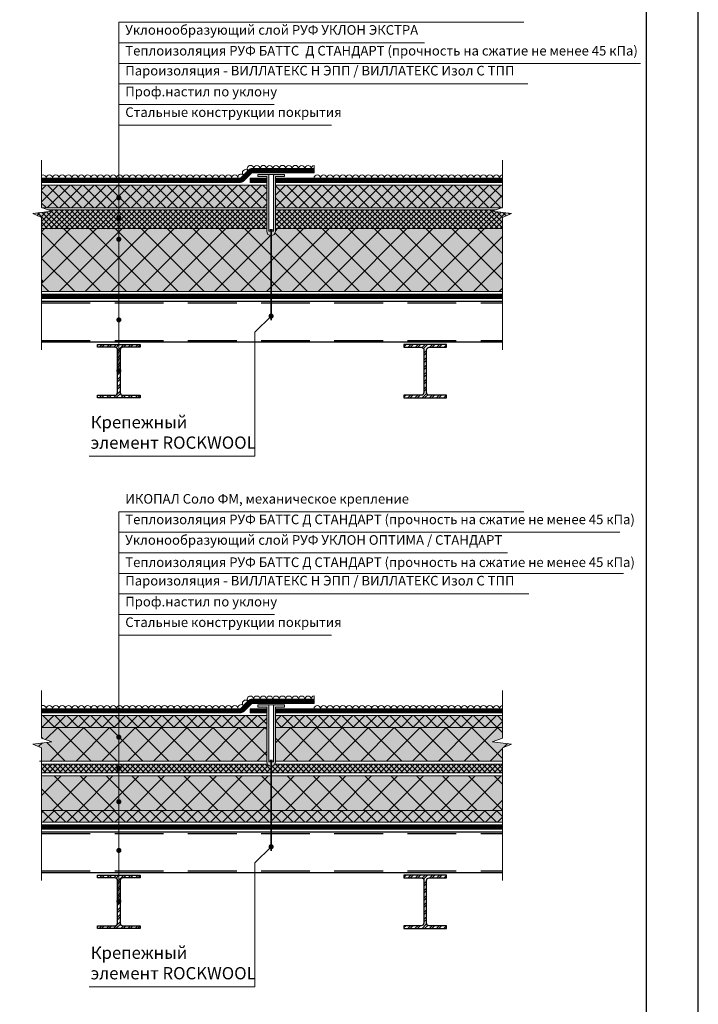
# Model space of a CAD drawing. Units: millimetres. Extents: x 3275 to 5743, y -11990 to 7286.
# Drawn here: x 4306 to 4483, y 6687 to 6943 of the extents above; entities that cross this region are included whole.
import ezdxf

# ---------------------------------------------------------------- set-up
doc = ezdxf.new("R2010")
doc.units = ezdxf.units.MM
doc.linetypes.add('JIS_02_1.0', pattern=[2, 1, -1])
doc.linetypes.add('штриховая', pattern=[19.05, 12.7, -6.35])
for name, color, linetype, lineweight in [('grit', 7, 'Continuous', 9), ('hydroisol_168', 168, 'Continuous', 9), ('hydroisol_Icopal_168', 168, 'Continuous', 9), ('leader', 1, 'Continuous', 13), ('legend', 7, 'Continuous', 0), ('line_thin', 7, 'Continuous', 9), ('telescope', 1, 'Continuous', 9), ('thin_2', 7, 'Continuous', 0), ('vapour', 92, 'Continuous', 9), ('рамки', 7, 'Continuous', 25)]:
    doc.layers.add(name, color=color, linetype=linetype, lineweight=lineweight)
doc.layers.add('insul', color=7, linetype='Continuous', lineweight=9, true_color=0xd4b03a)
doc.layers.add('insul_solid', color=7, linetype='Continuous', lineweight=0, true_color=0xf3e9c8)
doc.styles.add('general', font='ARIALUNI.TTF', dxfattribs={"height": 20})
doc.styles.get("Standard").update_dxf_attribs({"font": 'arial.ttf'})
pattern_1 = [(45, (3911.9729, 9947.1925), (-0.93398, 0.93398), []), (45, (3912.5956, 9947.1925), (-0.93398, 0.93398), [])]
pattern_2 = [(45, (3911.9729, 9809.0823), (-0.93398, 0.93398), []), (45, (3912.5956, 9809.0823), (-0.93398, 0.93398), [])]
pattern_3 = [(45, (965.18, 0), (-3.367596, 3.367596), []), (135, (965.18, 0), (-3.367596, -3.367596), [])]

msp = doc.modelspace()

# ---------------------------------------------------------------- hatches: boundary and pattern name
at = {"layer": 'insul'}
h = msp.add_hatch(dxfattribs=at)
h.set_pattern_fill('ANSI37', color=256, scale=0.693358)
h.set_pattern_definition([(45, (6592.0133, 7563.2482), (-1.5566333, 1.5566333), []), (135, (6592.0133, 7563.2482), (-1.5566333, -1.5566333), [])])
h.paths.add_polyline_path([(4428.64, 6894.09), (4431.72, 6894.1), (4431.72, 6899.98), (4372.62, 6899.98), (4372.62, 6894.09)])
h.paths.add_polyline_path([(4370.33, 6894.09), (4370.33, 6899.98), (4311.72, 6899.98), (4311.72, 6894.1), (4314.79, 6894.09)])
h = msp.add_hatch(dxfattribs=at)
h.set_pattern_fill('ANSI37', color=256, scale=0.3)
h.set_pattern_definition([(45, (1324.5646, -288.6327), (-0.67351921, 0.67351921), []), (135, (1324.5646, -288.6327), (-0.67351921, -0.67351921), [])])
h.paths.add_polyline_path([(4313.36, 6893.54), (4314.44, 6893.17), (4309.44, 6892.59), (4311.72, 6891.57), (4311.72, 6888.62), (4331.86, 6888.62), (4331.86, 6893.54)])
h.paths.add_polyline_path([(4370.33, 6888.63), (4370.33, 6893.54), (4331.86, 6893.54), (4331.86, 6888.63)])
h.paths.add_polyline_path([(4431.72, 6888.63), (4431.72, 6891.57), (4434, 6892.59), (4428.99, 6893.17), (4430.07, 6893.54), (4372.62, 6893.54), (4372.62, 6888.63)])
h = msp.add_hatch(dxfattribs=at)
h.set_pattern_fill('ANSI37', color=256, scale=1.5)
h.set_pattern_definition([(45, (1324.5646, -288.6327), (-3.367596, 3.367596), []), (135, (1324.5646, -288.6327), (-3.367596, -3.367596), [])])
h.paths.add_polyline_path([(4331.86, 6885.55, -0.432694), (4331.5, 6885.88, -0.432694), (4331.86, 6886.21), (4331.86, 6888.63), (4311.72, 6888.63), (4311.72, 6872.25), (4331.86, 6872.25)])
h.paths.add_polyline_path([(4371.48, 6886.81, -0.414184), (4370.33, 6887.95), (4370.33, 6888.63), (4331.86, 6888.63), (4331.86, 6886.21, -0.395972), (4332.17, 6885.88, -0.395972), (4331.86, 6885.55), (4331.86, 6872.25), (4371.48, 6872.25)])
h.paths.add_polyline_path([(4431.72, 6888.63), (4372.62, 6888.63), (4372.62, 6887.95, -0.414243), (4371.48, 6886.81), (4371.48, 6872.25), (4431.72, 6872.25)])
h = msp.add_hatch(dxfattribs=at)
h.set_pattern_fill('ANSI37', color=256, scale=0.693358)
h.set_pattern_definition([(45, (965.1801, 0), (-1.5566333, 1.5566333), []), (135, (965.1801, 0), (-1.5566333, -1.5566333), [])])
h.paths.add_polyline_path([(4331.86, 6737.2), (4331.86, 6734.14), (4371.48, 6734.14), (4371.48, 6737.2), (4371.27, 6737.2)])
h.paths.add_polyline_path([(4371.48, 6737.2), (4371.48, 6734.14), (4431.72, 6734.14), (4431.72, 6737.2)])
h.paths.add_polyline_path([(4331.86, 6734.14), (4331.86, 6737.2), (4311.72, 6737.2), (4311.72, 6734.14)])
h.paths.add_polyline_path([(4370.33, 6758.8), (4370.33, 6761.87), (4331.86, 6761.87), (4331.86, 6758.8)])
h.paths.add_polyline_path([(4372.62, 6761.87), (4372.62, 6758.8), (4431.72, 6758.81), (4431.72, 6761.87)])
h.paths.add_polyline_path([(4331.86, 6758.8), (4331.86, 6761.87), (4311.72, 6761.87), (4311.72, 6758.8)])
h = msp.add_hatch(dxfattribs=at)
h.set_pattern_fill('ANSI37', color=256, scale=1.5)
h.set_pattern_definition(pattern_3)
h.paths.add_polyline_path([(4331.86, 6755.95, -0.432694), (4331.5, 6756.28, -0.432694), (4331.86, 6756.61), (4331.86, 6758.8), (4311.72, 6758.8), (4311.72, 6755.99), (4314.44, 6755.06), (4309.44, 6754.48), (4311.72, 6753.46), (4311.72, 6750.06), (4331.86, 6750.06)])
h.paths.add_polyline_path([(4331.86, 6746.18), (4311.72, 6746.18), (4311.72, 6737.2), (4331.86, 6737.2), (4331.86, 6739.14, -0.432694), (4331.5, 6739.47, -0.432694), (4331.86, 6739.81)])
h.paths.add_polyline_path([(4371.48, 6746.18), (4331.86, 6746.18), (4331.86, 6739.81, -0.395972), (4332.17, 6739.47, -0.395972), (4331.86, 6739.14), (4331.86, 6737.2), (4371.27, 6737.2), (4371.48, 6737.2)])
h.paths.add_polyline_path([(4370.33, 6758.8), (4331.86, 6758.8), (4331.86, 6756.61, -0.395972), (4332.17, 6756.28, -0.395972), (4331.86, 6755.95), (4331.86, 6750.06), (4370.33, 6750.06)])
h.paths.add_polyline_path([(4431.72, 6746.18), (4372.62, 6746.18), (4371.48, 6746.18), (4371.48, 6737.2), (4431.72, 6737.2)])
h = msp.add_hatch(dxfattribs=at)
h.set_pattern_fill('ANSI37', color=256, scale=1.5)
h.set_pattern_definition(pattern_3)
h.paths.add_polyline_path([(4434, 6754.48), (4428.99, 6755.06), (4431.72, 6755.99), (4431.72, 6758.81), (4372.62, 6758.8), (4372.62, 6750.06), (4431.72, 6750.06), (4431.72, 6753.46)])
h = msp.add_hatch(dxfattribs=at)
h.set_pattern_fill('ANSI37', color=256, scale=0.3)
h.set_pattern_definition([(45, (965.1801, 0), (-0.67351921, 0.67351921), []), (135, (965.1801, 0), (-0.67351921, -0.67351921), [])])
h.paths.add_polyline_path([(4371.48, 6748.7, -0.251775), (4370.52, 6749.21), (4331.86, 6749.21), (4331.86, 6748.52, -0.395972), (4332.17, 6748.19, -0.395972), (4331.86, 6747.86), (4331.86, 6746.99), (4371.48, 6746.99)])
h.paths.add_polyline_path([(4431.72, 6749.21), (4372.43, 6749.21, -0.251829), (4371.48, 6748.7), (4371.48, 6746.99), (4431.72, 6746.99)])
h.paths.add_polyline_path([(4331.86, 6747.86, -0.432694), (4331.5, 6748.19, -0.432694), (4331.86, 6748.52), (4331.86, 6749.21), (4311.72, 6749.21), (4311.72, 6746.99), (4331.86, 6746.99)])
at = {"layer": 'insul_solid'}
h = msp.add_hatch(color=256, dxfattribs=at)
h.dxf.hatch_style = 1
h.paths.add_polyline_path([(4331.5, 6896.66, -0.432694), (4331.86, 6896.99), (4331.86, 6899.98), (4311.72, 6899.98), (4311.72, 6894.1), (4311.8, 6894.08), (4331.86, 6894.08), (4331.86, 6896.33, -0.432694)])
h = msp.add_hatch(color=256, dxfattribs=at)
h.dxf.hatch_style = 1
h.paths.add_polyline_path([(4370.33, 6894.08), (4370.33, 6899.98), (4331.86, 6899.98), (4331.86, 6896.99, -0.395972), (4332.17, 6896.66, -0.395972), (4331.86, 6896.33), (4331.86, 6894.08)])
h = msp.add_hatch(color=256, dxfattribs=at)
h.dxf.hatch_style = 1
h.paths.add_polyline_path([(4431.66, 6894.09), (4431.72, 6894.1), (4431.72, 6899.98), (4372.62, 6899.98), (4372.62, 6894.08)])
h = msp.add_hatch(color=256, dxfattribs=at)
h.dxf.hatch_style = 1
h.paths.add_polyline_path([(4371.48, 6886.81, -0.414184), (4370.33, 6887.95), (4370.33, 6888.63), (4331.86, 6888.63), (4331.86, 6886.21, -0.395972), (4332.17, 6885.88, -0.395972), (4331.86, 6885.55), (4331.86, 6872.25), (4371.48, 6872.25)])
h.paths.add_polyline_path([(4370.33, 6893.54), (4331.86, 6893.54), (4331.86, 6891.78, -0.395972), (4332.17, 6891.45, -0.395972), (4331.86, 6891.12), (4331.86, 6888.63), (4370.33, 6888.63)])
h.paths.add_polyline_path([(4331.86, 6891.12, -0.432694), (4331.5, 6891.45, -0.432694), (4331.86, 6891.78), (4331.86, 6893.54), (4313.36, 6893.54), (4314.44, 6893.17), (4309.44, 6892.59), (4311.72, 6891.57), (4311.72, 6888.63), (4331.86, 6888.63)])
h.paths.add_polyline_path([(4331.86, 6885.55, -0.432694), (4331.5, 6885.88, -0.432694), (4331.86, 6886.21), (4331.86, 6888.63), (4311.72, 6888.63), (4311.72, 6872.25), (4331.86, 6872.25)])
h.paths.add_polyline_path([(4431.72, 6888.63), (4372.62, 6888.63), (4372.62, 6887.95, -0.414243), (4371.48, 6886.81), (4371.48, 6872.25), (4431.72, 6872.25)])
h.paths.add_polyline_path([(4434, 6892.59), (4428.99, 6893.17), (4430.07, 6893.54), (4372.62, 6893.54), (4372.62, 6888.63), (4431.72, 6888.63), (4431.72, 6891.57)])
h = msp.add_hatch(color=256, dxfattribs=at)
h.dxf.hatch_style = 1
h.paths.add_polyline_path([(4431.72, 6737.2), (4371.48, 6737.2), (4371.48, 6734.14), (4431.72, 6734.14)])
h.paths.add_polyline_path([(4431.72, 6746.18), (4372.62, 6746.18), (4371.48, 6746.18), (4371.48, 6737.2), (4431.72, 6737.2)])
h.paths.add_polyline_path([(4431.72, 6749.21), (4372.43, 6749.21, -0.251829), (4371.48, 6748.7), (4371.48, 6746.99), (4431.72, 6746.99)])
h.paths.add_polyline_path([(4431.72, 6753.46), (4434, 6754.48), (4428.99, 6755.06), (4431.72, 6755.99), (4431.72, 6758.81), (4372.62, 6758.8), (4372.62, 6750.06), (4431.72, 6750.06)])
h.paths.add_polyline_path([(4431.72, 6761.87), (4372.62, 6761.87), (4372.62, 6758.8), (4431.72, 6758.81)])
h.paths.add_polyline_path([(4370.33, 6761.87), (4331.86, 6761.87), (4331.86, 6758.8), (4370.33, 6758.8)])
h.paths.add_polyline_path([(4370.33, 6758.8), (4331.86, 6758.8), (4331.86, 6756.61, -0.395972), (4332.17, 6756.28, -0.395972), (4331.86, 6755.95), (4331.86, 6750.06), (4370.33, 6750.06)])
h.paths.add_polyline_path([(4371.48, 6748.7, -0.251775), (4370.52, 6749.21), (4331.86, 6749.21), (4331.86, 6748.52, -0.395972), (4332.17, 6748.19, -0.395972), (4331.86, 6747.86), (4331.86, 6746.99), (4371.48, 6746.99)])
h.paths.add_polyline_path([(4371.48, 6746.18), (4331.86, 6746.18), (4331.86, 6739.81, -0.395972), (4332.17, 6739.47, -0.395972), (4331.86, 6739.14), (4331.86, 6737.2), (4371.27, 6737.2), (4371.48, 6737.2)])
h.paths.add_polyline_path([(4371.48, 6737.2), (4371.27, 6737.2), (4331.86, 6737.2), (4331.86, 6734.14), (4371.48, 6734.14)])
h.paths.add_polyline_path([(4331.86, 6755.95, -0.432694), (4331.5, 6756.28, -0.432694), (4331.86, 6756.61), (4331.86, 6758.8), (4311.72, 6758.8), (4311.72, 6755.99), (4314.44, 6755.06), (4309.44, 6754.48), (4311.72, 6753.46), (4311.72, 6750.06), (4331.86, 6750.06)])
h.paths.add_polyline_path([(4331.86, 6761.87), (4311.72, 6761.87), (4311.72, 6758.8), (4331.86, 6758.8)])
h.paths.add_polyline_path([(4331.5, 6748.19, -0.432694), (4331.86, 6748.52), (4331.86, 6749.21), (4311.72, 6749.21), (4311.72, 6746.99), (4331.86, 6746.99), (4331.86, 6747.86, -0.432694)])
h.paths.add_polyline_path([(4331.86, 6746.18), (4311.72, 6746.18), (4311.72, 6737.2), (4331.86, 6737.2), (4331.86, 6739.14, -0.432694), (4331.5, 6739.47, -0.432694), (4331.86, 6739.81)])
h.paths.add_polyline_path([(4331.86, 6737.2), (4311.72, 6737.2), (4311.72, 6734.14), (4331.86, 6734.14)])
at = {"layer": 'telescope'}
h = msp.add_hatch(color=256, dxfattribs=at)
h.dxf.hatch_style = 1
h.paths.add_polyline_path([(4370.89, 6902.76), (4368.01, 6902.76), (4368.01, 6902.2), (4370.33, 6902.2), (4370.33, 6887.95, 0.414193), (4371.48, 6886.81), (4371.48, 6887.95), (4370.89, 6887.95)])
h = msp.add_hatch(color=256, dxfattribs=at)
h.dxf.hatch_style = 1
h.paths.add_polyline_path([(4372.62, 6902.2), (4374.94, 6902.2), (4374.94, 6902.76), (4372.07, 6902.76), (4372.07, 6887.95), (4371.48, 6887.95), (4371.48, 6886.81, 0.414234), (4372.62, 6887.95)])
h = msp.add_hatch(color=256, dxfattribs=at)
h.dxf.hatch_style = 1
h.paths.add_polyline_path([(4372.62, 6902.2), (4374.94, 6902.2), (4374.94, 6902.76), (4372.07, 6902.76), (4372.07, 6887.95), (4371.48, 6887.95), (4371.48, 6886.81, 0.414234), (4372.62, 6887.95)])
h = msp.add_hatch(color=256, dxfattribs=at)
h.dxf.hatch_style = 1
h.paths.add_polyline_path([(4370.89, 6764.65), (4368.01, 6764.65), (4368.01, 6764.09), (4370.33, 6764.09), (4370.33, 6749.84, 0.414193), (4371.48, 6748.7), (4371.48, 6749.84), (4370.89, 6749.84)])
h = msp.add_hatch(color=256, dxfattribs=at)
h.dxf.hatch_style = 1
h.paths.add_polyline_path([(4372.62, 6764.09), (4374.94, 6764.09), (4374.94, 6764.65), (4372.07, 6764.65), (4372.07, 6749.84), (4371.48, 6749.84), (4371.48, 6748.7, 0.414234), (4372.62, 6749.84)])
h = msp.add_hatch(color=256, dxfattribs=at)
h.dxf.hatch_style = 1
h.paths.add_polyline_path([(4372.62, 6764.09), (4374.94, 6764.09), (4374.94, 6764.65), (4372.07, 6764.65), (4372.07, 6749.84), (4371.48, 6749.84), (4371.48, 6748.7, 0.414234), (4372.62, 6749.84)])
at = {"layer": 'thin_2'}
h = msp.add_hatch(dxfattribs=at)
h.set_pattern_fill('ANSI32', color=256, scale=0.138672)
h.set_pattern_definition(pattern_1)
h.paths.add_polyline_path([(4337.41, 6858.45), (4326.31, 6858.45), (4326.31, 6857.76), (4330.82, 6857.76, -0.414214), (4331.51, 6857.06), (4331.51, 6845.97, -0.414214), (4330.82, 6845.28), (4326.31, 6845.28), (4326.31, 6844.58), (4337.41, 6844.58), (4337.41, 6845.28), (4332.9, 6845.28, -0.414214), (4332.21, 6845.97), (4332.21, 6857.06, -0.414214), (4332.9, 6857.76), (4337.41, 6857.76)])
h = msp.add_hatch(dxfattribs=at)
h.set_pattern_fill('ANSI32', color=256, scale=0.138672)
h.set_pattern_definition(pattern_1)
h.paths.add_polyline_path([(4417.12, 6858.45), (4406.03, 6858.45), (4406.03, 6857.76), (4410.54, 6857.76, -0.414214), (4411.23, 6857.06), (4411.23, 6845.97, -0.414214), (4410.54, 6845.28), (4406.03, 6845.28), (4406.03, 6844.58), (4417.12, 6844.58), (4417.12, 6845.28), (4412.62, 6845.28, -0.414214), (4411.92, 6845.97), (4411.92, 6857.06, -0.414214), (4412.62, 6857.76), (4417.12, 6857.76)])
h = msp.add_hatch(dxfattribs=at)
h.set_pattern_fill('ANSI32', color=256, scale=0.138672)
h.set_pattern_definition(pattern_2)
h.paths.add_polyline_path([(4337.41, 6720.34), (4326.31, 6720.34), (4326.31, 6719.65), (4330.82, 6719.65, -0.414214), (4331.51, 6718.95), (4331.51, 6707.86, -0.414214), (4330.82, 6707.17), (4326.31, 6707.17), (4326.31, 6706.47), (4337.41, 6706.47), (4337.41, 6707.17), (4332.9, 6707.17, -0.414214), (4332.21, 6707.86), (4332.21, 6718.95, -0.414214), (4332.9, 6719.65), (4337.41, 6719.65)])
h = msp.add_hatch(dxfattribs=at)
h.set_pattern_fill('ANSI32', color=256, scale=0.138672)
h.set_pattern_definition(pattern_2)
h.paths.add_polyline_path([(4417.12, 6720.34), (4406.03, 6720.34), (4406.03, 6719.65), (4410.54, 6719.65, -0.414214), (4411.23, 6718.95), (4411.23, 6707.86, -0.414214), (4410.54, 6707.17), (4406.03, 6707.17), (4406.03, 6706.47), (4417.12, 6706.47), (4417.12, 6707.17), (4412.62, 6707.17, -0.414214), (4411.92, 6707.86), (4411.92, 6718.95, -0.414214), (4412.62, 6719.65), (4417.12, 6719.65)])

# ---------------------------------------------------------------- linework, layer by layer
at = {"const_width": 0.416}
for points in [[(4371.06, 6888.3), (4371.89, 6888.3)], [(4371.48, 6888.3), (4371.48, 6864.74)], [(4371.06, 6750.19), (4371.89, 6750.19)], [(4371.48, 6750.19), (4371.48, 6726.63)]]:
    msp.add_lwpolyline(points, dxfattribs=at)
at = {"const_width": 0.555}
for points in [[(4311.72, 6875.09, 0.079065), (4312.15, 6875.02)], [(4311.72, 6736.98, 0.079065), (4312.15, 6736.91)]]:
    msp.add_lwpolyline(points, format="xyb", dxfattribs=at)
for points in [[(4311.72, 6869.75), (4431.72, 6869.75)], [(4311.72, 6859.14), (4431.72, 6859.14)], [(4311.72, 6731.64), (4431.72, 6731.64)], [(4311.72, 6721.03), (4431.72, 6721.03)]]:
    msp.add_lwpolyline(points)
at = {"linetype": 'штриховая'}
for points in [[(4311.72, 6869.34), (4431.72, 6869.34)], [(4311.72, 6859.56), (4431.72, 6859.56)], [(4311.72, 6731.23), (4431.72, 6731.23)], [(4311.72, 6721.45), (4431.72, 6721.45)]]:
    msp.add_lwpolyline(points, dxfattribs=at)
for points in [[(4326.31, 6844.58), (4326.31, 6845.28), (4330.82, 6845.28, 0.414214), (4331.51, 6845.97), (4331.51, 6857.06, 0.414214), (4330.82, 6857.76), (4326.31, 6857.76), (4326.31, 6858.45), (4337.41, 6858.45), (4337.41, 6857.76), (4332.9, 6857.76, 0.414214), (4332.21, 6857.06), (4332.21, 6845.97, 0.414214), (4332.9, 6845.28), (4337.41, 6845.28), (4337.41, 6844.58)], [(4417.12, 6844.58), (4417.12, 6845.28), (4412.62, 6845.28, -0.414214), (4411.92, 6845.97), (4411.92, 6857.06, -0.414214), (4412.62, 6857.76), (4417.12, 6857.76), (4417.12, 6858.45), (4406.03, 6858.45), (4406.03, 6857.76), (4410.54, 6857.76, -0.414214), (4411.23, 6857.06), (4411.23, 6845.97, -0.414214), (4410.54, 6845.28), (4406.03, 6845.28), (4406.03, 6844.58)], [(4326.31, 6706.47), (4326.31, 6707.17), (4330.82, 6707.17, 0.414214), (4331.51, 6707.86), (4331.51, 6718.95, 0.414214), (4330.82, 6719.65), (4326.31, 6719.65), (4326.31, 6720.34), (4337.41, 6720.34), (4337.41, 6719.65), (4332.9, 6719.65, 0.414214), (4332.21, 6718.95), (4332.21, 6707.86, 0.414214), (4332.9, 6707.17), (4337.41, 6707.17), (4337.41, 6706.47)], [(4417.12, 6706.47), (4417.12, 6707.17), (4412.62, 6707.17, -0.414214), (4411.92, 6707.86), (4411.92, 6718.95, -0.414214), (4412.62, 6719.65), (4417.12, 6719.65), (4417.12, 6720.34), (4406.03, 6720.34), (4406.03, 6719.65), (4410.54, 6719.65, -0.414214), (4411.23, 6718.95), (4411.23, 6707.86, -0.414214), (4410.54, 6707.17), (4406.03, 6707.17), (4406.03, 6706.47)]]:
    msp.add_lwpolyline(points, format="xyb", close=True)
at = {"layer": 'grit'}
for points in [[(4365.43, 6903.79, -1.354981), (4366.95, 6904.26, -1), (4368.61, 6904.26, -1), (4370.28, 6904.26, -1), (4371.94, 6904.26, -1), (4373.6, 6904.26, -1), (4375.27, 6904.26, -1), (4376.93, 6904.26, -1), (4378.6, 6904.26, -1), (4380.26, 6904.26, -0.984131), (4381.92, 6904.28, -0.984131)], [(4382.66, 6905.11, 0.379107), (4381.92, 6904.28)], [(4311.72, 6902.52, -0.567477), (4312.94, 6901.79, -1), (4314.61, 6901.79, -1), (4316.27, 6901.79)], [(4316.27, 6901.79, -1), (4317.94, 6901.79, -1), (4319.6, 6901.79, -1), (4321.26, 6901.79, -1), (4322.93, 6901.79, -1), (4324.59, 6901.79, -1), (4326.26, 6901.79, -1), (4327.92, 6901.79)], [(4327.92, 6901.79, -1), (4329.58, 6901.79, -1), (4331.25, 6901.79, -1), (4332.91, 6901.79, -1), (4334.58, 6901.79, -1), (4336.24, 6901.79, -1), (4337.9, 6901.79, -1), (4339.57, 6901.79)], [(4339.57, 6901.79, -1), (4341.23, 6901.79, -1), (4342.9, 6901.79, -1), (4344.56, 6901.79, -1), (4346.22, 6901.79, -1), (4347.89, 6901.79, -1), (4349.55, 6901.79, -1), (4351.22, 6901.79)], [(4351.22, 6901.79, -1), (4352.88, 6901.79, -1), (4354.55, 6901.79, -1), (4356.21, 6901.79, -1), (4357.87, 6901.79, -1), (4359.54, 6901.79, -1), (4361.2, 6901.79, -1), (4362.87, 6901.79)], [(4365.43, 6903.79, 1), (4364.25, 6902.61, 0.777495), (4362.87, 6901.79, 0.777495)], [(4394.3, 6901.79, 1), (4392.64, 6901.79, 1), (4390.98, 6901.79, 1), (4389.31, 6901.79, 1), (4387.65, 6901.79, 1), (4385.98, 6901.79, 1), (4384.32, 6901.79, 1), (4382.66, 6901.79)], [(4394.3, 6901.79, -1), (4395.97, 6901.79, -1), (4397.63, 6901.79, -1), (4399.3, 6901.79, -1), (4400.96, 6901.79, -1), (4402.62, 6901.79, -1), (4404.29, 6901.79, -1), (4405.95, 6901.79)], [(4405.95, 6901.79, -1), (4407.62, 6901.79, -1), (4409.28, 6901.79, -1), (4410.94, 6901.79, -1), (4412.61, 6901.79, -1), (4414.27, 6901.79, -1), (4415.94, 6901.79, -1), (4417.6, 6901.79)], [(4417.6, 6901.79, -1), (4419.26, 6901.79, -1), (4420.93, 6901.79, -1), (4422.59, 6901.79, -1), (4424.26, 6901.79, -1), (4425.92, 6901.79, -1), (4427.58, 6901.79, -1), (4429.25, 6901.79)], [(4429.25, 6901.79, -1), (4430.91, 6901.79, -0.404458), (4431.72, 6902.62, -0.404458)], [(4365.43, 6765.68, -1.354981), (4366.95, 6766.14, -1), (4368.61, 6766.14, -1), (4370.28, 6766.14, -1), (4371.94, 6766.14, -1), (4373.6, 6766.14, -1), (4375.27, 6766.14, -1), (4376.93, 6766.14, -1), (4378.6, 6766.14, -1), (4380.26, 6766.14, -0.984131), (4381.92, 6766.17, -0.984131)], [(4382.66, 6767, 0.379107), (4381.92, 6766.17)], [(4311.72, 6764.41, -0.567477), (4312.94, 6763.68, -1), (4314.61, 6763.68, -1), (4316.27, 6763.68)], [(4316.27, 6763.68, -1), (4317.94, 6763.68, -1), (4319.6, 6763.68, -1), (4321.26, 6763.68, -1), (4322.93, 6763.68, -1), (4324.59, 6763.68, -1), (4326.26, 6763.68, -1), (4327.92, 6763.68)], [(4327.92, 6763.68, -1), (4329.58, 6763.68, -1), (4331.25, 6763.68, -1), (4332.91, 6763.68, -1), (4334.58, 6763.68, -1), (4336.24, 6763.68, -1), (4337.9, 6763.68, -1), (4339.57, 6763.68)], [(4339.57, 6763.68, -1), (4341.23, 6763.68, -1), (4342.9, 6763.68, -1), (4344.56, 6763.68, -1), (4346.22, 6763.68, -1), (4347.89, 6763.68, -1), (4349.55, 6763.68, -1), (4351.22, 6763.68)], [(4351.22, 6763.68, -1), (4352.88, 6763.68, -1), (4354.55, 6763.68, -1), (4356.21, 6763.68, -1), (4357.87, 6763.68, -1), (4359.54, 6763.68, -1), (4361.2, 6763.68, -1), (4362.87, 6763.68)], [(4365.43, 6765.68, 1), (4364.25, 6764.5, 0.777495), (4362.87, 6763.68, 0.777495)], [(4394.3, 6763.68, 1), (4392.64, 6763.68, 1), (4390.98, 6763.68, 1), (4389.31, 6763.68, 1), (4387.65, 6763.68, 1), (4385.98, 6763.68, 1), (4384.32, 6763.68, 1), (4382.66, 6763.68)], [(4394.3, 6763.68, -1), (4395.97, 6763.68, -1), (4397.63, 6763.68, -1), (4399.3, 6763.68, -1), (4400.96, 6763.68, -1), (4402.62, 6763.68, -1), (4404.29, 6763.68, -1), (4405.95, 6763.68)], [(4405.95, 6763.68, -1), (4407.62, 6763.68, -1), (4409.28, 6763.68, -1), (4410.94, 6763.68, -1), (4412.61, 6763.68, -1), (4414.27, 6763.68, -1), (4415.94, 6763.68, -1), (4417.6, 6763.68)], [(4417.6, 6763.68, -1), (4419.26, 6763.68, -1), (4420.93, 6763.68, -1), (4422.59, 6763.68, -1), (4424.26, 6763.68, -1), (4425.92, 6763.68, -1), (4427.58, 6763.68, -1), (4429.25, 6763.68)], [(4429.25, 6763.68, -1), (4430.91, 6763.68, -0.404458), (4431.72, 6764.51, -0.404458)]]:
    msp.add_lwpolyline(points, format="xyb", dxfattribs=at)
for points in [[(4382.66, 6904.28), (4382.66, 6905.11)], [(4382.66, 6766.17), (4382.66, 6767)]]:
    msp.add_lwpolyline(points, dxfattribs=at)
at = {"layer": 'hydroisol_168', "linetype": 'JIS_02_1.0', "ltscale": 48, "const_width": 1.11, "flags": 128}
for points in [[(4382.66, 6903.73), (4366.54, 6903.73, 0.198912), (4365.95, 6903.48), (4363.86, 6901.39, -0.198912), (4363.47, 6901.23), (4311.72, 6901.23)], [(4382.66, 6765.62), (4366.54, 6765.62, 0.198912), (4365.95, 6765.37), (4363.86, 6763.28, -0.198912), (4363.47, 6763.12), (4311.72, 6763.12)]]:
    msp.add_lwpolyline(points, format="xyb", dxfattribs=at)
for points in [[(4370.33, 6901.23), (4366.01, 6901.23)], [(4431.72, 6901.23), (4372.62, 6901.23)], [(4370.33, 6763.12), (4366.01, 6763.12)], [(4431.72, 6763.12), (4372.62, 6763.12)]]:
    msp.add_lwpolyline(points, dxfattribs=at)
at = {"layer": 'hydroisol_Icopal_168'}
for p, q in [((4370.33, 6901.79), (4366.01, 6901.79)), ((4370.33, 6900.68), (4366.01, 6900.68)), ((4431.72, 6901.79), (4372.62, 6901.79)), ((4431.72, 6900.68), (4372.62, 6900.68)), ((4370.33, 6763.68), (4366.01, 6763.68)), ((4431.72, 6763.68), (4372.62, 6763.68)), ((4370.33, 6762.57), (4366.01, 6762.57)), ((4431.72, 6762.57), (4372.62, 6762.57))]:
    msp.add_line(p, q, dxfattribs=at)
for points in [[(4382.66, 6904.28), (4366.54, 6904.28, 0.198912), (4365.56, 6903.88), (4363.47, 6901.79), (4311.72, 6901.79)], [(4382.66, 6903.17), (4366.54, 6903.17, 0.198912), (4366.34, 6903.09), (4364.25, 6901, -0.198912), (4363.47, 6900.68), (4311.72, 6900.68)], [(4382.66, 6766.17), (4366.54, 6766.17, 0.198912), (4365.56, 6765.77), (4363.47, 6763.68), (4311.72, 6763.68)], [(4382.66, 6765.06), (4366.54, 6765.06, 0.198912), (4366.34, 6764.98), (4364.25, 6762.89, -0.198912), (4363.47, 6762.57), (4311.72, 6762.57)]]:
    msp.add_lwpolyline(points, format="xyb", dxfattribs=at)
for points in [[(4382.66, 6903.17), (4382.66, 6904.28)], [(4366.01, 6901.79), (4366.01, 6900.68)], [(4366.01, 6901.79), (4366.01, 6900.68)], [(4382.66, 6765.06), (4382.66, 6766.17)], [(4366.01, 6763.68), (4366.01, 6762.57)], [(4366.01, 6763.68), (4366.01, 6762.57)]]:
    msp.add_lwpolyline(points, dxfattribs=at)
at = {"layer": 'insul'}
for p, q in [((4313.36, 6893.54), (4370.33, 6893.54)), ((4430.07, 6893.54), (4372.62, 6893.54)), ((4311.72, 6888.63), (4370.33, 6888.63)), ((4431.72, 6888.63), (4372.62, 6888.63)), ((4370.33, 6750.06), (4311.24, 6750.06)), ((4311.72, 6749.21), (4370.52, 6749.21)), ((4372.43, 6749.21), (4431.72, 6749.21)), ((4431.72, 6750.06), (4372.62, 6750.06)), ((4311.69, 6746.99), (4431.69, 6746.99)), ((4311.72, 6746.18), (4431.72, 6746.18)), ((4431.72, 6746.99), (4372.62, 6746.99)), ((4431.72, 6746.18), (4372.62, 6746.18))]:
    msp.add_line(p, q, dxfattribs=at)
for points in [[(4311.72, 6899.98), (4370.33, 6899.98)], [(4372.62, 6899.98), (4431.72, 6899.98)], [(4311.8, 6894.08), (4370.33, 6894.08)], [(4372.62, 6894.08), (4431.66, 6894.09)], [(4311.72, 6872.25), (4431.72, 6872.25)], [(4311.72, 6761.87), (4370.33, 6761.87)], [(4372.62, 6761.87), (4431.72, 6761.87)], [(4311.72, 6758.8), (4370.33, 6758.8)], [(4372.62, 6758.8), (4431.72, 6758.81)], [(4372.62, 6758.8), (4372.62, 6750.06)], [(4311.72, 6737.2), (4371.27, 6737.2)], [(4371.27, 6737.2), (4431.77, 6737.2)], [(4311.72, 6734.14), (4431.72, 6734.14)]]:
    msp.add_lwpolyline(points, dxfattribs=at)
at = {"layer": 'leader'}
for points in [[(4331.86, 6851.66), (4331.86, 6942.37)], [(4331.86, 6942.37), (4437.27, 6942.37)], [(4331.86, 6937.01), (4411.38, 6937.01)], [(4331.86, 6931.66), (4467.61, 6931.66)], [(4331.86, 6926.31), (4438.26, 6926.31)], [(4331.86, 6920.96), (4372.29, 6920.96)], [(4331.86, 6915.61), (4387.21, 6915.61)], [(4371.48, 6865.86), (4367.27, 6861.65), (4367.27, 6829.43)], [(4324.16, 6829.43), (4367.27, 6829.43)], [(4331.86, 6713.55), (4331.86, 6814.96)], [(4331.86, 6814.96), (4437.24, 6814.96)], [(4331.86, 6809.61), (4462.25, 6809.61)], [(4331.86, 6804.26), (4432.99, 6804.26)], [(4331.86, 6798.9), (4463.18, 6798.9)], [(4331.86, 6793.55), (4438.55, 6793.55)], [(4331.86, 6788.2), (4372.4, 6788.2)], [(4331.86, 6782.85), (4387.19, 6782.85)], [(4371.48, 6727.75), (4367.27, 6723.54), (4367.27, 6691.32)], [(4324.16, 6691.32), (4367.27, 6691.32)]]:
    msp.add_lwpolyline(points, dxfattribs=at)
at = {"layer": 'leader', "const_width": 0.666}
for points in [[(4332.19, 6901.34, -1), (4331.53, 6901.34, -1)], [(4332.17, 6896.66, -1), (4331.5, 6896.66, -1)], [(4332.17, 6891.45, -1), (4331.5, 6891.45, -1)], [(4332.17, 6885.88, -1), (4331.5, 6885.88, -1)], [(4332.19, 6871, -1), (4331.53, 6871, -1)], [(4371.81, 6865.86, -1), (4371.14, 6865.86, -1)], [(4332.19, 6864.89, -1), (4331.53, 6864.89, -1)], [(4332.19, 6851.66, -1), (4331.53, 6851.66, -1)], [(4332.19, 6763.23, -1), (4331.53, 6763.23, -1)], [(4332.17, 6756.28, -1), (4331.5, 6756.28, -1)], [(4332.17, 6748.19, -1), (4331.5, 6748.19, -1)], [(4332.17, 6739.47, -1), (4331.5, 6739.47, -1)], [(4332.19, 6732.89, -1), (4331.53, 6732.89, -1)], [(4371.81, 6727.75, -1), (4371.14, 6727.75, -1)], [(4332.19, 6726.78, -1), (4331.53, 6726.78, -1)], [(4332.19, 6713.55, -1), (4331.53, 6713.55, -1)]]:
    msp.add_lwpolyline(points, format="xyb", close=True, dxfattribs=at)
at = {"layer": 'line_thin'}
for points in [[(4311.72, 6857.06), (4311.72, 6891.57), (4309.44, 6892.59), (4314.44, 6893.17), (4311.72, 6894.1), (4311.72, 6906.5)], [(4431.72, 6857.06), (4431.72, 6891.57), (4434, 6892.59), (4428.99, 6893.17), (4431.72, 6894.1), (4431.72, 6906.5)], [(4311.72, 6718.95), (4311.72, 6753.46), (4309.44, 6754.48), (4314.44, 6755.06), (4311.72, 6755.99), (4311.72, 6768.39)], [(4431.72, 6718.95), (4431.72, 6753.46), (4434, 6754.48), (4428.99, 6755.06), (4431.72, 6755.99), (4431.72, 6768.39)]]:
    msp.add_lwpolyline(points, dxfattribs=at)
at = {"layer": 'telescope'}
for points in [[(4370.33, 6902.2), (4370.33, 6887.95, 1), (4372.62, 6887.95), (4372.62, 6902.2), (4374.94, 6902.2), (4374.94, 6902.76), (4368.01, 6902.76), (4368.01, 6902.2), (4370.33, 6902.2)], [(4370.33, 6764.09), (4370.33, 6749.84, 1), (4372.62, 6749.84), (4372.62, 6764.09), (4374.94, 6764.09), (4374.94, 6764.65), (4368.01, 6764.65), (4368.01, 6764.09), (4370.33, 6764.09)]]:
    msp.add_lwpolyline(points, format="xyb", dxfattribs=at)
for points in [[(4370.89, 6902.76), (4370.89, 6887.95), (4372.07, 6887.95), (4372.07, 6902.76)], [(4370.89, 6764.65), (4370.89, 6749.84), (4372.07, 6749.84), (4372.07, 6764.65)]]:
    msp.add_lwpolyline(points, dxfattribs=at)
at = {"layer": 'vapour', "linetype": 'JIS_02_1.0', "ltscale": 48, "const_width": 1.11, "flags": 128}
for points in [[(4311.72, 6871), (4431.72, 6871)], [(4311.72, 6732.89), (4431.72, 6732.89)]]:
    msp.add_lwpolyline(points, dxfattribs=at)
at = {"layer": 'vapour'}
for points in [[(4311.72, 6871.56), (4431.72, 6871.56)], [(4311.72, 6870.45), (4431.72, 6870.45)], [(4311.72, 6733.45), (4431.72, 6733.45)], [(4311.72, 6732.34), (4431.72, 6732.34)]]:
    msp.add_lwpolyline(points, dxfattribs=at)
at = {"layer": 'рамки'}
for points in [[(3915.65, 6484.44), (4482.65, 6484.44), (4482.65, 7286.34), (3915.65, 7286.34), (3915.65, 6484.44)], [(3969.65, 6497.94), (4469.15, 6497.94), (4469.15, 7272.84), (3969.65, 7272.84), (3969.65, 6497.94)]]:
    msp.add_lwpolyline(points, dxfattribs=at)

# ---------------------------------------------------------------- texts
at = {"char_height": 3.195, "width": 43.3233, "attachment_point": 1}
for insert in [(4324.53, 6839.86), (4324.53, 6701.75)]:
    msp.add_mtext('Крепежный элемент ROCKWOOL', dxfattribs=dict(at, insert=insert))
at = {"layer": 'legend', "char_height": 2.5, "attachment_point": 1, "style": 'general'}
for s, insert, width in [('\\pxql;Уклонообразующий слой РУФ УКЛОН ЭКСТРА', (4333.53, 6941.61), 106.988), ('\\pxql;Теплоизоляция РУФ БАТТС  Д СТАНДАРТ (прочность на сжатие не менее 45 кПа)', (4333.53, 6936.2), 174.3236), ('\\pxql;Пароизоляция - ВИЛЛАТЕКС Н ЭПП / ВИЛЛАТЕКС Изол С ТПП', (4333.53, 6931.01), 169.9498), ('\\pxql;Проф.настил по уклону', (4333.53, 6925.56), 106.988), ('\\pxql;Стальные конструкции покрытия', (4333.53, 6920.2), 106.988), ('\\pxql;ИКОПАЛ Соло ФМ, механическое крепление', (4333.53, 6819.55), 106.988), ('\\pxql;Теплоизоляция РУФ БАТТС Д СТАНДАРТ (прочность на сжатие не менее 45 кПа)', (4333.53, 6814.2), 176.6027), ('\\pxql;Уклонообразующий слой РУФ УКЛОН ОПТИМА / СТАНДАРТ', (4333.53, 6808.85), 106.988), ('\\pxql;Теплоизоляция РУФ БАТТС Д СТАНДАРТ (прочность на сжатие не менее 45 кПа)', (4333.53, 6803.05), 174.3236), ('\\pxql;Пароизоляция - ВИЛЛАТЕКС Н ЭПП / ВИЛЛАТЕКС Изол С ТПП', (4333.53, 6798.25), 169.9498), ('\\pxql;Проф.настил по уклону', (4333.53, 6792.8), 106.988), ('\\pxql;Стальные конструкции покрытия', (4333.53, 6787.44), 106.988)]:
    msp.add_mtext(s, dxfattribs=dict(at, insert=insert, width=width))

doc.saveas('drawing.dxf')
